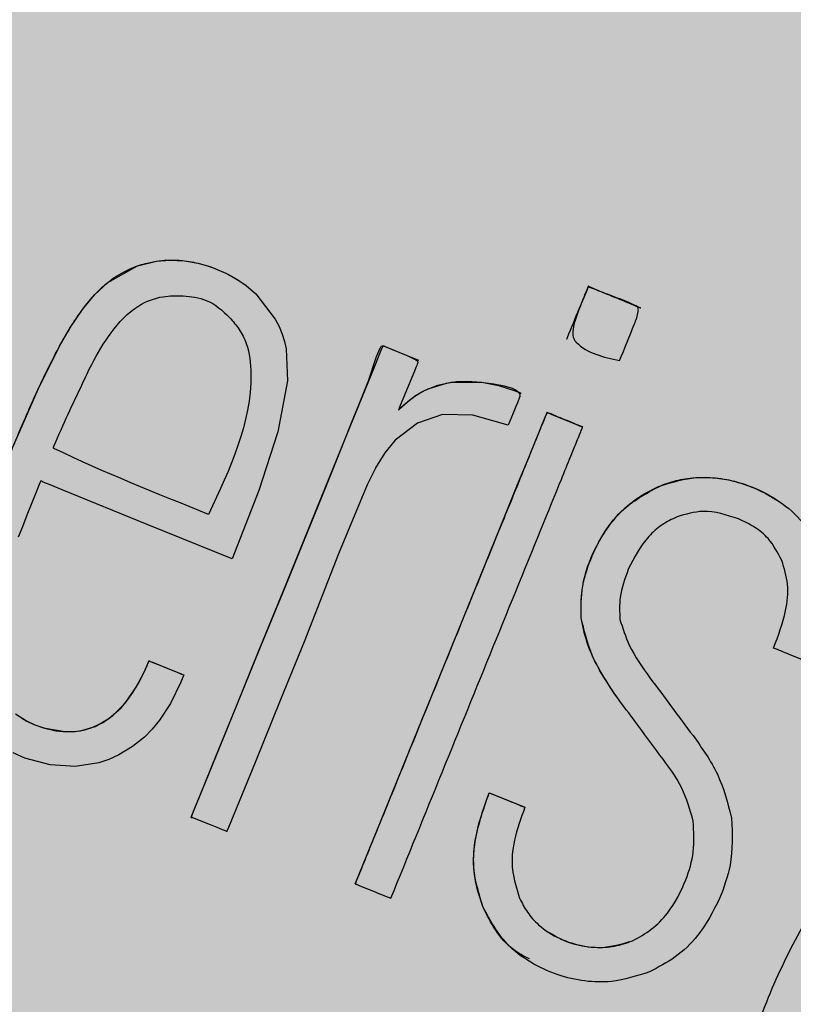
# Model space of a CAD drawing. Units: inches. Extents: x 709 to 829, y 227 to 250.
# Drawn here: x 767 to 767, y 242 to 242 of the extents above; entities that cross this region are included whole.
import ezdxf

# ---------------------------------------------------------------- set-up
doc = ezdxf.new("R2010")
doc.units = ezdxf.units.IN
doc.header["$MEASUREMENT"] = 0
doc.layers.add('.Operis_HACH', color=255, linetype='Continuous')
doc.layers.add('.Operis_MOBI', color=1, linetype='Continuous')

# ---------------------------------------------------------------- blocks, each defined once
blk = doc.blocks.new('MDLV1614E')
at = {"layer": '.Operis_HACH', "true_color": 0xeaecd4}
h = blk.add_hatch(color=254, dxfattribs=at)
h.dxf.hatch_style = 1
edge = h.paths.add_edge_path()
edge.add_line((1, -0.6999999999998181), (1.599999999998545, -0.6999999999998181))
edge.add_line((1.599999999998545, -0.6999999999998181), (1.599999999998545, 0.599999999999909))
edge.add_arc((0.7999999999956344, -2.499999999997272), 3.201562118714422, 75.52970589987109, 104.4702941000029)
edge.add_line((0, 0.599999999999909), (0, 0))
edge.add_line((0, 0), (0.7399999999979627, 0))
edge.add_arc((0.7400000000052387, -0.260000000000673), 0.260000000000673, 2.0037305148434825e-10, 90.00000000160338, ccw=False)
edge.add_line((1, -0.2599999999997635), (1, -0.6999999999998181))
at = {"layer": '.Operis_HACH', "true_color": 0x939598}
h = blk.add_hatch(color=252, dxfattribs=at)
h.dxf.hatch_style = 1
edge = h.paths.add_edge_path()
edge.add_arc((1.460251594650799, 0.4599993193390901), 0.046499256, -22.13624926531319, 337.8637507346868)
at = {"layer": '.Operis_MOBI'}
for p, q in [((1.460938076647835, 0.4596419372682021), (1.460938051559424, 0.4596419531155789)), ((1.466890695805432, 0.4585739881109703), (1.466890721092568, 0.4585739724349196)), ((1.464202444150033, 0.4581927402550718), (1.464202419039339, 0.4581927560835766)), ((1.467843422508395, 0.4581861232449), (1.467843447442647, 0.458186107264055)), ((1.466063548184138, 0.4575944957457523), (1.466063523073444, 0.457594511574257)), ((1.467174811259156, 0.4569828206239208), (1.467174786148917, 0.4569828364523119)), ((1.46860064539851, 0.4559258355607199), (1.468600670204069, 0.4559258200841896)), ((1.467148512350377, 0.4535250425531103), (1.467148537765752, 0.4535250263726311)), ((1.459951754979102, 0.4524923479773406), (1.459951729691966, 0.4524923636532776)), ((1.467793463009457, 0.4520949230246742), (1.467793488425286, 0.4520949068441951)), ((1.468575382879862, 0.4510430752495722), (1.468575407664048, 0.4510430597539425)), ((1.465483040279196, 0.450359786112017), (1.465483065694571, 0.4503597699315378)), ((1.465483043164568, 0.4503597849148946), (1.46612807736301, 0.450097198499293)), ((1.466128075263441, 0.4500971991449205), (1.466128100679271, 0.450097182964555)), ((1.46917682904359, 0.449846306813015), (1.469176854436682, 0.4498462906136638)), ((1.463056247921486, 0.448712405960805), (1.463056272551512, 0.4487123903318206)), ((1.465371309296643, 0.4482857790593471), (1.465371334101746, 0.4482857635829305)), ((1.46807732077923, 0.4476798522914578), (1.468077346195059, 0.4476798361109786))]:
    blk.add_line(p, q, dxfattribs=at)
at = {"layer": '.Operis_MOBI', "flags": 128}
for points in [[(1.460827207667535, 0.4545940985142352), (1.459289500129671, 0.4552200829732556), (1.457749268025964, 0.4558470951611753), (1.457532670067394, 0.4559352696923042), (1.457437348469739, 0.4559740743238763), (1.457395407068361, 0.4559911481596828), (1.457376098020177, 0.4559990112229571), (1.457361034918449, 0.4560053405796225), (1.457356423916735, 0.4559965115253135), (1.457344839287998, 0.455968480884053), (1.457322011337055, 0.4559122866307916), (1.457276490054937, 0.4557998856763561), (1.457188692676937, 0.4555815431131123), (1.457111010112385, 0.455386254909854), (1.457028996510871, 0.4551772466601278), (1.456954838190086, 0.454985394670075)], [(1.456903132799653, 0.4517890908850859), (1.45710280501271, 0.4516604987232995), (1.457252242651975, 0.4515906140381958), (1.457413909060961, 0.4515340213978334), (1.457798119706695, 0.451466712871138), (1.457941976123493, 0.4514673752134968), (1.458082016033131, 0.451483707833745), (1.458348615038176, 0.4515626037517677), (1.458594459388678, 0.4517017639492451), (1.458817056095995, 0.4518994975363739), (1.45892633018866, 0.4520288119575753), (1.459030947595238, 0.4521766169307284), (1.459130646665471, 0.4523427714200352), (1.459245629852376, 0.4525707209020311), (1.459286121001242, 0.4526615353759098), (1.459302989910611, 0.452701141031298), (1.459310897069827, 0.4527200736421264), (1.459315767549469, 0.4527309457672573), (1.459316689134539, 0.4527328617754165), (1.459318863777753, 0.4527392938102821), (1.45932075314613, 0.4527449691850052), (1.459321566679591, 0.4527467823434108), (1.459322292646902, 0.4527479121617262), (1.459323921408668, 0.4527475660742084), (1.459328348532381, 0.4527459981815127), (1.459345613849109, 0.4527392219138164), (1.459402916935232, 0.4527158808550666), (1.459630280229248, 0.4526235572030828), (1.459847106531925, 0.4525354412535307), (1.459891220473764, 0.4525174462752375), (1.459907689175452, 0.4525105818128168), (1.459909996583519, 0.4525095341497263), (1.459945531091307, 0.4524947140347422), (1.45995129633684, 0.4524925630506687), (1.459950817629306, 0.4524891010812553), (1.459949560001405, 0.4524860652904863), (1.459946126183695, 0.4524776958709253), (1.459936720304086, 0.4524548870964509), (1.459898205299396, 0.4523641704188321), (1.459708632762158, 0.4519790651069115), (1.459513251853423, 0.4516737752451263), (1.459381073733766, 0.4515111657932493), (1.459238123414252, 0.4513659667030652), (1.459024829952341, 0.4511954117209598), (1.458778255794641, 0.4510472833820813), (1.458593518359976, 0.450963240966189), (1.458410957508022, 0.450902683564891), (1.457987056979619, 0.4508382132770521), (1.457534399257383, 0.4508661434610985), (1.457076345987389, 0.4509894195325614), (1.456862764544894, 0.4510806256901105)], [(1.456857854915143, 0.4566178865826487), (1.457314647685962, 0.457667777590018), (1.457703600340665, 0.4584481851441069), (1.457901262592259, 0.4587872697893545), (1.458118106691927, 0.4591076666612253), (1.458335467346842, 0.4593731218103585), (1.458575642740016, 0.4596004972123637), (1.45911133994332, 0.4598973551347854), (1.459455841470117, 0.4599831778263024), (1.459698995405688, 0.4600044122350937), (1.459965177030881, 0.4599907852727938), (1.460210299246683, 0.4599474922981699), (1.460440197705793, 0.4598802705223761), (1.460713680024128, 0.4597665036841363), (1.460913946439632, 0.4596570851655315), (1.461080270485127, 0.4595442692641427), (1.461258392116179, 0.459393264246728), (1.461608955115025, 0.4589359962749313), (1.46167710745749, 0.4587989584608749), (1.461731784824224, 0.4586629252461307), (1.461773611940771, 0.4585290764398451), (1.461803266351126, 0.4583984985245024), (1.461827917853043, 0.4578169719135303), (1.461653361351637, 0.4568940243653969), (1.461308552551145, 0.4558304175728836), (1.460827207667535, 0.4545940985142352)], [(1.465828910977507, 0.4570162878787869), (1.465184517734087, 0.4571993015257476), (1.464638822200868, 0.4572058183625813), (1.464181474391808, 0.4570530815947222), (1.463782125557827, 0.4567416706411223), (1.463590122890764, 0.4565116651833705), (1.463425422205091, 0.4562415170678378), (1.46342241311595, 0.4562357927228504), (1.463405623708695, 0.4562036109940664), (1.463274254638691, 0.4559375179954941), (1.462756411734972, 0.4546885664777847), (1.462132903247493, 0.4530955020155716), (1.461711894947257, 0.4520602825001561), (1.461241648222767, 0.4509064000596936), (1.460759518449777, 0.449728418572704), (1.460736723615355, 0.4496767553441714), (1.460730793388848, 0.4496639325409433), (1.460729212415572, 0.4496607700367576), (1.460727398467043, 0.4496602866023522), (1.460724846718222, 0.4496614164685298), (1.460721898229167, 0.4496627176905577), (1.460716558252443, 0.4496650633545869), (1.460706787416711, 0.4496693211594902), (1.460688590626887, 0.4496771498676253), (1.460653717192145, 0.4496918618932568), (1.460583925279479, 0.4497205556534709), (1.460435745892028, 0.44978009550357), (1.460117655865361, 0.4499086735875153), (1.460108868303905, 0.4499122472819863), (1.46010770943758, 0.4499127059553985), (1.460106542205722, 0.4499110336705598), (1.460104358978697, 0.4499073993210914), (1.460102192277645, 0.4499049129207151), (1.460100041446367, 0.4499035745167248), (1.460098972272135, 0.4499033358337101), (1.460097907494401, 0.4499033843666211), (1.460096847721161, 0.44990371941185), (1.460095792039283, 0.4499043420247517), (1.460093695080559, 0.4499064474910028), (1.460090380920064, 0.4499122024158169), (1.460087119666241, 0.449920894552406), (1.460087311952066, 0.4499236161193494), (1.460088162147713, 0.4499252774395472), (1.460089814673665, 0.4499288075194272), (1.460095676890433, 0.4499432065447309), (1.460107472768414, 0.4499721817020372), (1.460130785411366, 0.4500294521620845), (1.460223663943452, 0.4502576029835836), (1.460596165888546, 0.4511726368054951), (1.460990151187161, 0.4521399800720474), (1.461345240350511, 0.4530127049210932), (1.461785941616199, 0.4540834890734686), (1.462182818376732, 0.4550510959069243), (1.462533561498731, 0.4559222976624824), (1.462849667872433, 0.4567082687574384), (1.462991119444723, 0.4570558528663469), (1.463129258265326, 0.4573952402109853), (1.463297108436109, 0.4578192237567009), (1.463442864134322, 0.458256582067861), (1.463506358297764, 0.458410171657988), (1.463520830672223, 0.4584313229230474), (1.463535084445539, 0.4584455458605134), (1.463549213895931, 0.4584528063181779), (1.463556249671001, 0.458453811353138), (1.463563270261147, 0.4584530568861283), (1.463566728686601, 0.4584519352840744), (1.4635734479034, 0.4584494250590296), (1.463596672280801, 0.4584402483055783), (1.46368230865346, 0.4584053688627137), (1.464010916736697, 0.4582708403484048), (1.464153406335299, 0.4581997490812455), (1.464172252724438, 0.4581845310824519), (1.464184364485391, 0.4581703106666737), (1.464187893647249, 0.4581635787980076), (1.464189738148434, 0.4581571039279879), (1.464189898143104, 0.4581508905018836), (1.464188374535297, 0.4581449442318899), (1.46417761680641, 0.4581185146827238), (1.464169167399632, 0.4580977587263533), (1.464154085575046, 0.4580607122991296), (1.464127168951563, 0.4579945978510978), (1.464079120741644, 0.4578765649575871), (1.463860607801962, 0.4573397962285526), (1.463853778669545, 0.4573230211244663), (1.463844392117608, 0.4573000633625952), (1.46384193272479, 0.4572940290859151), (1.463841083113039, 0.4572918821650092), (1.463840669454839, 0.4572903556681922), (1.463841907380811, 0.4572919462616483), (1.463843268724759, 0.4572936376138159), (1.463844053703724, 0.4572945376127109), (1.46385844870747, 0.4573105319043407), (1.46388862447202, 0.4573415683400981), (1.463972270940303, 0.457416712423651), (1.464150603159396, 0.4575514099268503), (1.464325079491573, 0.4576504935827188), (1.46455306791313, 0.457737495687752), (1.464795916719595, 0.4577922236438781), (1.465333406398713, 0.4577957107570683), (1.465567852886579, 0.4577624924144175), (1.465755785927286, 0.4577263430484209), (1.465896397347933, 0.4576841208959195), (1.465970401763116, 0.4576471869650049), (1.46601717706335, 0.4576051874831819), (1.466030286077057, 0.4575822382734032), (1.466036510260437, 0.4575580063188909), (1.466035827251289, 0.4575325320099637), (1.466028216899758, 0.4575058773658611), (1.466027612185371, 0.4575043917463972), (1.466027137393667, 0.457503224461334), (1.466026288793728, 0.4575011406438989), (1.466024773751542, 0.4574974191530146), (1.466022068526399, 0.4574907739018954), (1.466017238486529, 0.4574789085332895), (1.466008614104794, 0.4574577237444828), (1.465993216907918, 0.4574199025930739), (1.465965729133586, 0.457352383971056), (1.465916649657174, 0.4572318243707514), (1.465828910977507, 0.4570162878787869)], [(1.460087268561438, 0.4499208762954368), (1.460205636713908, 0.4502133982591658), (1.460337476058157, 0.4505372548883315), (1.46046717246918, 0.4508558504428493), (1.460910694986978, 0.4519446526062438), (1.461306440199678, 0.4529174746920717), (1.461750583459889, 0.4540069353773788), (1.462142215153108, 0.454970517023412), (1.462440127730133, 0.4557010929599983), (1.462716820167316, 0.4563810784532052), (1.462976815554157, 0.4570206793241596), (1.463397114433519, 0.4580531269599533), (1.463502306282408, 0.4583115270977487), (1.463528611256606, 0.4583761443738013), (1.463554904501507, 0.4584407326968858), (1.46355924175441, 0.4584501182913527), (1.463560849546411, 0.4584524568864481), (1.463573491237639, 0.4584486324010868), (1.463574892227825, 0.4584480329227745), (1.463587510324942, 0.4584428753867087), (1.463623981052024, 0.4584281867813615), (1.463732396277919, 0.4583842741566286), (1.463888493747163, 0.4583206830651534), (1.463977842190616, 0.4582843102994048), (1.464069367965294, 0.4582470510405301), (1.464163071008443, 0.4582089055401184), (1.464188737381846, 0.4581984665646814), (1.464195195329467, 0.4581958436665445), (1.464196829624598, 0.4581951807668929), (1.464202312924499, 0.4581925397003488)], [(1.463842563871367, 0.4572955092635311), (1.463841563449023, 0.4572930456281483), (1.463841121314999, 0.4572919627005376), (1.46385672749193, 0.4573087598236043), (1.464042849872385, 0.4574741140835386), (1.46415256743785, 0.4575524678067495), (1.464263361013764, 0.4576190545693635), (1.464376029733103, 0.4576736382123272), (1.464710044107051, 0.4577776713931598), (1.464888586957841, 0.4578043936680842), (1.465075648137827, 0.4578130671397957), (1.465351096070663, 0.4577932692162676), (1.465649936574664, 0.457733470232597), (1.465933736481929, 0.4576442811315928), (1.466003160860964, 0.4576181806753539), (1.466037676968426, 0.4576046143250778), (1.466054887093833, 0.457597705837884), (1.466059678441979, 0.457595777615893), (1.466062061425873, 0.4575950960851287), (1.46606305051364, 0.4575947558691951)], [(1.463056259069617, 0.4487124279403361), (1.463056837623753, 0.4487166294801455), (1.463059588495071, 0.4487233635641132), (1.463657150731706, 0.4501909959777777), (1.464261161303057, 0.4516738247563126), (1.464834495869127, 0.453082578890303), (1.465839257068637, 0.455551111450859), (1.465998043037416, 0.4559416673249643), (1.466155275068559, 0.4563282363575354), (1.466312149198984, 0.4567132594258965), (1.466378695755793, 0.4568761325280093), (1.46644727020157, 0.457044033960301), (1.466517533249771, 0.4572173173137344), (1.466525638796156, 0.4572367982327705), (1.466527305266482, 0.4572418319816052), (1.466528217481937, 0.4572447878653065), (1.466531119782303, 0.4572453214333336), (1.466532995073976, 0.4572442093164), (1.466535169136932, 0.4572430375069416), (1.46653900253159, 0.457241589220871), (1.466542559164736, 0.4572402221588163), (1.466548615678676, 0.4572377961239908), (1.466644416153031, 0.4571988711161339), (1.466777941590863, 0.4571444088996941), (1.466949235388256, 0.4570745129936995), (1.467105314647142, 0.4570109822146833), (1.467148583211838, 0.456993430388934), (1.467161520104582, 0.4569881966236835), (1.467166231554529, 0.4569862959118609), (1.467167728294953, 0.4569856943622881), (1.467173406153506, 0.4569833672483128), (1.467174655728741, 0.4569827992470437)], [(1.457011237486768, 0.4517149453123466), (1.457109259283243, 0.4516572103275394), (1.457236446038223, 0.4515971969718748), (1.457435252541018, 0.4515272669794967), (1.457634339639753, 0.4514833689637499), (1.457832186754331, 0.4514654190454621), (1.457985357717462, 0.4514704369620404), (1.458133183412428, 0.4514932546294403), (1.458275068098374, 0.4515335925235604), (1.458478922774248, 0.4516269532005026), (1.458666476015878, 0.4517568777660017), (1.458888532789842, 0.4519813550673462), (1.459089691228201, 0.4522709995844707), (1.459233775691246, 0.4525453382772184), (1.45929486775276, 0.4526820135354228), (1.45930980551384, 0.45271752674239), (1.459313518851104, 0.4527264894973086), (1.459314445872678, 0.4527287349017115), (1.459317612145242, 0.4527364431152137), (1.459320503808158, 0.4527435942851525), (1.459321323989116, 0.4527456892162718), (1.459324480841588, 0.4527466657244759), (1.459332097847437, 0.4527442447833891), (1.459418640072727, 0.4527095349252477), (1.459519389040452, 0.4526684444761031), (1.459653286775847, 0.4526137047064367), (1.45980005341562, 0.4525538903700408), (1.459926040849041, 0.452502767760393), (1.459940527463004, 0.4524967319018742), (1.459946911797033, 0.4524941585941633), (1.459949722988767, 0.4524930421671343), (1.459950959993876, 0.4524925544590133)]]:
    blk.add_lwpolyline(points, dxfattribs=at)
at = {"layer": '.Operis_MOBI'}
blk.add_circle((1.460251594650799, 0.4599993193390901), 0.046499256, dxfattribs=at)
for points, knots in [([(1.456628945633383, 0.4512113354090843), (1.456624869289044, 0.4512134480675059), (1.456472142748225, 0.4512926020842087), (1.456282410425501, 0.451469903279758), (1.456070083169834, 0.451719738191855), (1.45595049847816, 0.4519097303418675), (1.455861440611443, 0.4520933549081292), (1.455798008839338, 0.4522668771960525), (1.455743875129883, 0.4524789054989924), (1.455713844451111, 0.4527443624727994), (1.455721076982627, 0.453060946320079), (1.455764337832989, 0.4533964633897085), (1.455836308018206, 0.4537502126487425), (1.45595093642396, 0.4541824911457297), (1.456099617065775, 0.4546532664451206), (1.456294450033056, 0.4552002955622356), (1.456540569350182, 0.4558411852773361), (1.456810365076308, 0.4565082853580407), (1.457076307514399, 0.4571387461263612), (1.457300152002517, 0.4576416862914812), (1.457517560066208, 0.4580957006456856), (1.457728953918377, 0.4584998609548165), (1.457941065323212, 0.4588592562508893), (1.458129163780086, 0.4591287592014623), (1.458315258214043, 0.4593578721762697), (1.45848612371492, 0.4595315539355624), (1.458679243443839, 0.4596830578863091), (1.458847721317397, 0.4597847801272792), (1.459001949289359, 0.4598575388706649), (1.4591475516836, 0.4599117014042804), (1.45931295777882, 0.459958779341946), (1.459498387735039, 0.459993302621001), (1.459710144720702, 0.4600084779124245), (1.459962327223366, 0.4599977971732869), (1.460265619561596, 0.4599432492151436), (1.460562916706294, 0.4598390703969244), (1.460790244602322, 0.4597337433115172), (1.460896559564389, 0.4596641800421821), (1.460935858371158, 0.4596384663191202)], [0, 0, 0, 0, 0.001156486298194561, 0.04332954540788096, 0.06372693585897368, 0.08389736099181269, 0.09963489499719191, 0.1150820534880022, 0.1303591685693976, 0.1546712553845314, 0.182115816657112, 0.2099497474468084, 0.2398007768178881, 0.2730087223918166, 0.3225820013278518, 0.3641379559356037, 0.4192940703621224, 0.495530632012872, 0.545417358979944, 0.5916716762430762, 0.6342031638926177, 0.6722113193248703, 0.706540892178311, 0.7392715549718302, 0.7548857514240407, 0.780871169765004, 0.8004505414225755, 0.8165666650958563, 0.830342298635518, 0.8433526248534285, 0.8556577379798505, 0.8736280918544526, 0.8907615840641945, 0.9090284305230087, 0.9370911213166503, 0.9680210449338177, 0.9881791353170774, 1, 1, 1, 1]), ([(1.466890778832294, 0.4585741241141932), (1.466890696528935, 0.4585741694676244), (1.466890550904282, 0.458574249714502), (1.466890405642516, 0.4585743811826433), (1.466890336595498, 0.4585744792831292), (1.466890311261068, 0.458574541040548), (1.466890324583801, 0.4585746904763255), (1.466890479101494, 0.4585750822540149), (1.466891051493349, 0.4585764501227914), (1.466892138285402, 0.4585785133403988), (1.466895710168501, 0.4585871178875323), (1.466965702709786, 0.4587706972008618), (1.467086247802399, 0.4590514353660637), (1.467197940058213, 0.459331143268173), (1.467249040812476, 0.4594559142806247), (1.467260583623556, 0.4594838205493943), (1.467271277621421, 0.4595103429874143), (1.467273968823974, 0.4595169646062232), (1.467274748756608, 0.4595188939705395), (1.467275679008253, 0.4595210749695298), (1.46727628000508, 0.4595231544676608), (1.467276759658944, 0.4595252155261278), (1.46727700462543, 0.4595256114860149), (1.467277251328596, 0.4595258209050144), (1.467277529362036, 0.4595259668702738), (1.467277891440972, 0.4595260274738848), (1.467278782964968, 0.4595258564588676), (1.467279469734422, 0.459525374806617), (1.467280533156554, 0.4595247996790022), (1.46728235771343, 0.4595240461258072), (1.467288829453082, 0.4595213103498281), (1.467564981443957, 0.4594110198421504), (1.467863751632649, 0.4592888608491421), (1.468164841501675, 0.4591645884065656), (1.468201151299581, 0.4591495396873597), (1.468217093044132, 0.4591430351638337), (1.46822570073391, 0.4591397109329591), (1.468230285681329, 0.4591379402578468)], [0, 0, 0, 0, 0.0001369369899259453, 0.0002422916775002576, 0.0002811118343673617, 0.0003123044644465732, 0.0003366552722891112, 0.0004966905429478271, 0.0009220169007998799, 0.002504569925043879, 0.003888077099889505, 0.01450768768151144, 0.2890329057455469, 0.4493462263437577, 0.4537840837221448, 0.4856811288259278, 0.493390924943476, 0.4954930097338515, 0.4961057454354347, 0.4964261838030002, 0.4989505544468198, 0.499253641279515, 0.4995005105438656, 0.4996121293536021, 0.4997220816289145, 0.4999557188813599, 0.5001294962324988, 0.5010349765144401, 0.501141957744387, 0.5018944185928755, 0.5039079250983544, 0.5113994101280229, 0.9354954499365234, 0.9748847423021072, 0.9865402711152106, 0.9928305802412424, 1, 1, 1, 1]), ([(1.467843447442647, 0.458186107264055), (1.46755063315095, 0.4582490373330756), (1.467239463315309, 0.4583159122765892), (1.467021779819788, 0.458556422001493), (1.466993052877569, 0.4586362314441885), (1.467001164801786, 0.4588550734986256), (1.467080638485641, 0.4590372361682284), (1.467135128392329, 0.4591759610682402), (1.467135143915584, 0.4591759968690212), (1.46713519431205, 0.4591761130315035), (1.467135377845807, 0.4591765379711887), (1.467136081050285, 0.4591781561153994), (1.467138827076724, 0.4591844705590802), (1.467149666126261, 0.4592094491802072), (1.467192090061417, 0.459309471671304), (1.467239639655418, 0.4594210533285832), (1.467271425444778, 0.4595160221510923), (1.467280523844238, 0.4595325005986979), (1.467281751781684, 0.4595333978979852), (1.467282119667743, 0.4595335224785231), (1.467282386948227, 0.459533517905129), (1.46728257148925, 0.4595334685135413), (1.467282746451929, 0.4595333748962958), (1.467282977436298, 0.4595331796632536), (1.467283238358959, 0.459532811223994), (1.467283621284423, 0.4595319410535694), (1.467284347900204, 0.4595285229748924), (1.46728462334795, 0.4595248437954069), (1.467286343274736, 0.4595223639108781), (1.467286612431053, 0.4595221236335192), (1.467293789079122, 0.4595187515191128), (1.467330165545718, 0.459505441018905), (1.467422869924576, 0.4594660354280222), (1.467705562860829, 0.4593498914165366), (1.467969861337224, 0.4592642517050081), (1.468165587054045, 0.4591633049986967), (1.468174684708629, 0.459153458360106), (1.468186286459513, 0.4591233837215896), (1.468177746465244, 0.4590143183072541), (1.468055477906546, 0.4586983705885359), (1.467934507449172, 0.4584061072621353), (1.467843447442647, 0.458186107264055)], [0, 0, 0, 0, 0.2159815235886537, 0.2295206796696414, 0.243856628001871, 0.2792306575244012, 0.3926850374606621, 0.3926886315739931, 0.3926948151203771, 0.392714741676352, 0.3927850386514447, 0.3930472100752282, 0.394058046621074, 0.3980273333630416, 0.4137762098674737, 0.4768330704607603, 0.4897485120619036, 0.4906570714577201, 0.4907907778004616, 0.4908974876212071, 0.490945175072839, 0.4909923838094032, 0.4910415941893144, 0.4910950480432036, 0.4912213304161372, 0.4913809304432578, 0.4918158282553562, 0.4938801197038455, 0.4940359642716713, 0.4940979477106265, 0.4941517649094384, 0.5000467473307628, 0.5236261839249159, 0.5707845271811919, 0.732764540170259, 0.7350411629183429, 0.7373748509323191, 0.7427853642216337, 0.758976116354414, 0.8185702785267124, 1, 1, 1, 1]), ([(1.460402260968749, 0.4554006978432881), (1.460789049120194, 0.4562278072219215), (1.461257254581596, 0.4572290197130542), (1.461136455379346, 0.4584163984048928), (1.460965029118142, 0.4587538310451009), (1.460731098831275, 0.4590277528669731), (1.460405817616447, 0.4593064970204068), (1.459959861548214, 0.4593620734526667), (1.459539188830604, 0.4593589645522798), (1.459044672500568, 0.4591751690064712), (1.458620465123204, 0.458706512196045), (1.458321637499466, 0.4582044700147208), (1.457996804609593, 0.4575112071615877), (1.457761178383407, 0.4570192582674508), (1.457595865672829, 0.4566199773653352), (1.457594841677292, 0.4566043444776824), (1.457595400721402, 0.4566003199811348), (1.457596438132441, 0.4565978087657641), (1.457597438309676, 0.4565963456236659), (1.457598692660667, 0.4565951767051502), (1.458519295038059, 0.4561530260199333), (1.45946103719416, 0.4557767583735313), (1.460402260968749, 0.4554006978432881)], [0, 0, 0, 0, 0.227990132716815, 0.2759811152243931, 0.3001092586085559, 0.3241316861341487, 0.3689463001224204, 0.4057270672205932, 0.4367066330961925, 0.4771763879727874, 0.5371503389025462, 0.5949549950132508, 0.6278452870975275, 0.7339282966887736, 0.7370772684978911, 0.7375635151568016, 0.7379477975770663, 0.7381100676919847, 0.7382589229692286, 0.7384013755559086, 0.7385453723803193, 1, 1, 1, 1]), ([(1.463702009693407, 0.4484494899719493), (1.463576260392074, 0.4485005148816299), (1.463388840867538, 0.4485765635296275), (1.463186268968911, 0.448659265114884), (1.463102848417748, 0.4486934661864552), (1.463077192673609, 0.4487040230656021), (1.463065106120212, 0.4487087024058383), (1.463059150070876, 0.4487113421469076), (1.463056739929925, 0.4487120627020431), (1.463056035447153, 0.4487125541048727), (1.463055787899066, 0.4487129023009402), (1.463055703631198, 0.4487134220942153), (1.463056264001807, 0.4487160421696217), (1.463063893862909, 0.4487302791058028), (1.463096269694688, 0.4488233476828327), (1.46318253229947, 0.4490193565766276), (1.463302020358242, 0.4493205713006319), (1.463561438577926, 0.4499539685388072), (1.464072661992759, 0.4512132399465827), (1.46467225293145, 0.4526843435655792), (1.465236848971472, 0.45407143477712), (1.465626117465035, 0.4550272560171607), (1.465988707227552, 0.455918638884441), (1.466244373998052, 0.4565471402205503), (1.466399340480166, 0.4569269127600819), (1.46645701710986, 0.4570680362315898), (1.466494997563586, 0.4571633384066445), (1.466514730887866, 0.4572092600496944), (1.466523772688561, 0.4572334683804229), (1.466527473909537, 0.4572412678842284), (1.466527705554199, 0.4572445148861561), (1.466528863918029, 0.4572458960365111), (1.466529683105819, 0.4572459529030084), (1.466531730123279, 0.4572452188098168), (1.466535231441412, 0.4572425621141747), (1.466591665144733, 0.4572253990080526), (1.466694739861396, 0.4571758154590952), (1.466855136849063, 0.4571137231239391), (1.467014646545067, 0.4570477579030694), (1.467121669481912, 0.4570041058731249), (1.467173528769308, 0.4569833677403494), (1.467174143225748, 0.4569831223798246), (1.4671743893864, 0.4569830238147006), (1.467174768707082, 0.4569828738202659), (1.467175258145289, 0.456982518510813), (1.467175780904199, 0.4569806496606361), (1.467173843060664, 0.456978183838487), (1.467171400531697, 0.4569715792920306), (1.467165821195067, 0.4569584322117635), (1.467155461163202, 0.4569326061266565), (1.467136560377185, 0.4568864077904209), (1.467103050944843, 0.4568039529349335), (1.467043071720582, 0.456656700059284), (1.466936060975513, 0.4563937815222516), (1.466744932624806, 0.4559243121794907), (1.466276971712432, 0.4547747618759104), (1.465247620923492, 0.4522462232019961), (1.464320415527254, 0.4499685795940422), (1.463702009693407, 0.4484494899719493)], [0, 0, 0, 0, 0.02054010111960265, 0.03061341855974961, 0.03311914288869754, 0.03418455176397777, 0.0348139495098812, 0.0350782930842146, 0.03517306281741227, 0.03519015449849487, 0.03520710255381825, 0.0352363069237217, 0.03526655018371139, 0.03561076542427221, 0.03765526750281391, 0.05019701602762461, 0.06797397450724219, 0.08672395945438037, 0.1537915983357871, 0.2736953452835837, 0.3271552625280481, 0.3804443011426727, 0.4298860224603223, 0.4727895404974015, 0.4831274947767064, 0.4919611735051896, 0.4958600468583539, 0.4986553279010904, 0.4995198910625349, 0.4997738446286064, 0.4999560058939473, 0.4999938198494158, 0.5000313546982378, 0.500070782547881, 0.500322639865075, 0.5006836386061406, 0.5089302115995916, 0.5176435397390873, 0.5266959275982629, 0.5350613734502478, 0.5351375789307046, 0.5351495574543602, 0.535161535978016, 0.5351776724393768, 0.5352115797483117, 0.5352482177191821, 0.5354556620425955, 0.5356287826183362, 0.5363342063672152, 0.5375975463153935, 0.5398528899177729, 0.543880261148662, 0.5510719042578858, 0.5639124116516956, 0.5868407253085286, 0.6277810422748052, 0.7517460792304104, 1, 1, 1, 1]), ([(1.468600648341635, 0.4559258282524752), (1.468651337580468, 0.4559444458665212), (1.468753012204161, 0.4559817898657457), (1.468911333652613, 0.4560226848666389), (1.469150341378736, 0.4560660079882837), (1.469480917616238, 0.4560804696341165), (1.46984681589629, 0.4560270258278933), (1.47017685687797, 0.4559237756876655), (1.470440810730906, 0.4558137491293337), (1.47060262505147, 0.4557116093019431), (1.47066988980032, 0.4556691506999186)], [0, 0, 0, 0, 0.07477963187343462, 0.1499961540882356, 0.2261971430253575, 0.41112596937111, 0.6056008233050494, 0.7351389198866363, 0.8898996456705829, 1, 1, 1, 1]), ([(1.468600670204069, 0.4559258200841896), (1.468808933506352, 0.4559863110769129), (1.46923583051057, 0.4561103051902364), (1.469991174672941, 0.4560229483437297), (1.470659414064812, 0.455727243446745), (1.471184391009956, 0.4552751099653278), (1.471354967349725, 0.4549362425293566), (1.471438326623684, 0.4547706407611258)], [0, 0, 0, 0, 0.1921455878593122, 0.3938589991956201, 0.6638742296007821, 0.8357380616080237, 1, 1, 1, 1]), ([(1.46714852839068, 0.453525044127673), (1.467145111931586, 0.4536967743542846), (1.467137901885053, 0.4540591913469143), (1.467309079318511, 0.454587897886654), (1.467552335525397, 0.4550879683424682), (1.467961273341189, 0.455588210673568), (1.468360807792578, 0.4557991841321609), (1.468600647039693, 0.4559258308215703)], [0, 0, 0, 0, 0.1716797168810399, 0.3623103975585736, 0.550810587407473, 0.7303530387650842, 1, 1, 1, 1]), ([(1.467148537765752, 0.4535250263726311), (1.467147424161794, 0.4537180161720471), (1.467144908888713, 0.4541539181852841), (1.46739272287914, 0.4548221149877918), (1.467760791165801, 0.4553730116768975), (1.46819699132493, 0.4557369283272692), (1.468465740070314, 0.4558626827951002), (1.468600670204069, 0.4559258200841896)], [0, 0, 0, 0, 0.192816035098263, 0.4355095357879553, 0.7026545816244674, 0.8507123925220033, 1, 1, 1, 1]), ([(1.468884252193675, 0.4553563078943625), (1.468791422333197, 0.4553115001955348), (1.468603376045849, 0.4552207328356417), (1.468267838913562, 0.4549218225654386), (1.468110286270985, 0.4546169928383961), (1.468001645586355, 0.4544067969972048)], [0, 0, 0, 0, 0.2323441498445074, 0.4706616417787102, 1, 1, 1, 1]), ([(1.46999749638826, 0.4553193019314676), (1.469783740840739, 0.4553896887712199), (1.469412857313273, 0.4555118157508105), (1.469041556823413, 0.4554025846041441), (1.468884252193675, 0.4553563078943625)], [0, 0, 0, 0, 0.5763414431732159, 1, 1, 1, 1]), ([(1.470780922170434, 0.4545648399553102), (1.47070788196288, 0.454704904505661), (1.470585679405303, 0.4549392445599096), (1.47029283601978, 0.4551801140191856), (1.470097560354134, 0.4552721437007676), (1.46999749638826, 0.4553193019314676)], [0, 0, 0, 0, 0.4200842876647375, 0.7028371878332036, 1, 1, 1, 1]), ([(1.468001645586355, 0.4544067969972048), (1.467939215713159, 0.4542378005045293), (1.46783044972517, 0.4539433730215023), (1.46784430238904, 0.4536310474275069), (1.467850203853686, 0.4534979915448503)], [0, 0, 0, 0, 0.5739834162465176, 0.9999999999999999, 0.9999999999999999, 0.9999999999999999, 0.9999999999999999]), ([(1.470631854253952, 0.4529804170705347), (1.47071643831805, 0.4532022735687633), (1.470858208364916, 0.4535741238274795), (1.470916813534132, 0.4541281910122734), (1.470824830720176, 0.4544237520947263), (1.470780922170434, 0.4545648399553102)], [0, 0, 0, 0, 0.43599860206074, 0.730770539664669, 1, 1, 1, 1]), ([(1.492493666406972, 0.4489904217607545), (1.492050955806917, 0.4491415784600576), (1.491165308488689, 0.4494439690637364), (1.489936618140746, 0.4501440878257199), (1.488874840382778, 0.4510667443439615), (1.487757524969766, 0.4519442521285555), (1.486531587981972, 0.4526521985746967), (1.485220497676892, 0.4532163824302415), (1.483873582088563, 0.4536099232589095), (1.482620722104002, 0.4538137102304063), (1.481525442704879, 0.453880588612833), (1.480582779981887, 0.4538606762505424), (1.479646892550591, 0.453766514234303), (1.478721103269891, 0.4535974986661131), (1.477809327577688, 0.4533511818415263), (1.476782953493057, 0.4529831469571945), (1.475653863419211, 0.452445738101801), (1.474457792610792, 0.4516857652697581), (1.473362996985998, 0.4507857039579903), (1.472385006029072, 0.4497603587498133), (1.471539499158098, 0.4486227288360851), (1.470836387302825, 0.4473907344690815), (1.470289768296425, 0.4460820377526034), (1.469909026766345, 0.4447279749583686), (1.469690619202993, 0.4433289564926781), (1.46965141449482, 0.4420823919510894), (1.469728084803592, 0.4409883920016), (1.46986802432184, 0.4400565645629513), (1.47008421788405, 0.4391384047755764), (1.470372305880119, 0.4382410703640289), (1.470730222176826, 0.4373715847137873), (1.471236414658051, 0.4363847193083075), (1.471931085032793, 0.4353223276431208), (1.472835645149189, 0.4342341045482954), (1.473879891190336, 0.4332882062725503), (1.474967563417067, 0.4323982359105685), (1.475864404602817, 0.4313050581423568), (1.476311437079403, 0.4304833085084283), (1.476534816339608, 0.4300726854895629)], [0, 0, 0, 0, 0.03110384376474213, 0.06222357417085943, 0.09330769709112652, 0.1245459557306453, 0.1565899540341194, 0.187145057959068, 0.2192914520040091, 0.2496469657803497, 0.2713402185396375, 0.2921607381791722, 0.3122500681038836, 0.333792852553764, 0.3546230654936696, 0.3749301961281985, 0.4061614011535695, 0.4374663871035663, 0.4688132260906365, 0.5000457207048756, 0.531324002028055, 0.5627021199430303, 0.5940111200690731, 0.6252795251090455, 0.6559036948623269, 0.6878641327999617, 0.7079182589841418, 0.7287254642799581, 0.7504272810232211, 0.7705531403576673, 0.7913250512088233, 0.8128811028485345, 0.8442210313229124, 0.8755619789304507, 0.9067058554867943, 0.9378008821308064, 0.968919499937029, 1, 1, 1, 1]), ([(1.467793488425286, 0.4520949068441951), (1.467583559205195, 0.4524088859263884), (1.467286202615924, 0.4528536251073092), (1.467179816813768, 0.4533724762326301), (1.467148537765752, 0.4535250263726311)], [0, 0, 0, 0, 0.7059847561173408, 1, 1, 1, 1]), ([(1.467793465781142, 0.4520949254257403), (1.467623376501251, 0.4523452635357899), (1.467324168648247, 0.4527856389000817), (1.467201482870223, 0.4533021519781641), (1.467148539698883, 0.4535250452985338)], [0, 0, 0, 0, 0.5684652922302629, 0.9999999999999999, 0.9999999999999999, 0.9999999999999999, 0.9999999999999999]), ([(1.467850203853686, 0.4534979915448503), (1.467900288206692, 0.4533404565287356), (1.468021479594427, 0.4529592618862353), (1.468512584403925, 0.4522751452474267), (1.468912836870004, 0.4517417461826199), (1.469173380248776, 0.4513945313458407)], [0, 0, 0, 0, 0.1973387753234814, 0.4775096088913526, 1, 1, 1, 1]), ([(1.471277359474243, 0.4527176386283145), (1.47115683684342, 0.4527667021342268), (1.470941671557284, 0.4528542936775466), (1.470726499769171, 0.4529418878684055), (1.470631854253952, 0.4529804170705347)], [0, 0, 0, 0, 0.5601397576567027, 1, 1, 1, 1]), ([(1.468575382270501, 0.4510430759534074), (1.468429357421883, 0.4512395103118934), (1.468168724242787, 0.4515901171563428), (1.467908077364427, 0.451940742433294), (1.467793463009457, 0.4520949230246742)], [0, 0, 0, 0, 0.5602696054812599, 1, 1, 1, 1]), ([(1.468575407664048, 0.4510430597539425), (1.468429382799513, 0.4512394941016282), (1.468168749588131, 0.4515901009312984), (1.467908102759338, 0.4519407262374671), (1.467793488425286, 0.4520949068441951)], [0, 0, 0, 0, 0.5602695977581753, 1, 1, 1, 1]), ([(1.469173380248776, 0.4513945313458407), (1.469335580529787, 0.4511687270083939), (1.469661820542115, 0.4507145575724962), (1.469801901153915, 0.450173095489049), (1.469872336370372, 0.4499008379741554)], [0, 0, 0, 0, 0.4971808307968555, 0.9999999999999999, 0.9999999999999999, 0.9999999999999999, 0.9999999999999999]), ([(1.469176854436682, 0.4498462906136638), (1.469119171313196, 0.4500509603197997), (1.468996004770815, 0.4504879765263468), (1.468721403646214, 0.4508503814885216), (1.468575407664048, 0.4510430597539425)], [0, 0, 0, 0, 0.4683343619946347, 1, 1, 1, 1]), ([(1.465371334101746, 0.4482857635829305), (1.465299343585684, 0.4485189160425307), (1.465160793897667, 0.4489676307096033), (1.465240868677029, 0.4496894420426543), (1.465399935271307, 0.4501296901330534), (1.465483065694571, 0.4503597699315378)], [0, 0, 0, 0, 0.3405179814145914, 0.6553454897377178, 1, 1, 1, 1]), ([(1.465371320358372, 0.4482857837139136), (1.465307122145077, 0.4484820192495818), (1.465187292355949, 0.4488483045656722), (1.465206260195828, 0.4495704041543149), (1.46537422738993, 0.450049449723565), (1.465483040279196, 0.450359786112017)], [0, 0, 0, 0, 0.2889693546540139, 0.5393785128524188, 1, 1, 1, 1]), ([(1.465483065694571, 0.4503597699315378), (1.465603442215979, 0.4503107660515298), (1.465818456365923, 0.4502232362954146), (1.466033465332657, 0.4501357081372817), (1.466128100679271, 0.450097182964555)], [0, 0, 0, 0, 0.5598539547490446, 1, 1, 1, 1]), ([(1.466128100679271, 0.450097182964555), (1.466056091806422, 0.449901192377979), (1.465921767842701, 0.449535595313364), (1.465869044059218, 0.4489598567226949), (1.46597935851014, 0.4486189535995209), (1.466033615685319, 0.4484512834492307)], [0, 0, 0, 0, 0.3699630624141836, 0.6901219700831848, 1, 1, 1, 1]), ([(1.468077346195059, 0.4476798361109786), (1.468194964221766, 0.4477440655356304), (1.468433715167521, 0.4478744438151807), (1.468786163760342, 0.4482398943316639), (1.469039616542432, 0.448725201420757), (1.469210355863197, 0.4492979546554352), (1.469188217834471, 0.4496602997417085), (1.469176854436682, 0.4498462906136638)], [0, 0, 0, 0, 0.1550268982570388, 0.3146866149405519, 0.5812256248865608, 0.7850441081486247, 1, 1, 1, 1]), ([(1.469872336370372, 0.4499008379741554), (1.469883970803039, 0.4496139178625072), (1.469904303959083, 0.4491124759986178), (1.46973028239745, 0.4486436670233616), (1.469655834265723, 0.4484431059410099)], [0, 0, 0, 0, 0.572190182290597, 1, 1, 1, 1]), ([(1.466033615685319, 0.4484512834492307), (1.466077352595676, 0.4483638316834231), (1.466166329476437, 0.4481859227897758), (1.466406860636653, 0.4479229324642802), (1.466710379610959, 0.4477290011598143), (1.467093786101941, 0.4475957976969767), (1.467546588657115, 0.4475235382799383), (1.467885922379992, 0.4476234654994187), (1.468077346195059, 0.4476798361109786)], [0, 0, 0, 0, 0.121655363986137, 0.247491529010486, 0.4401448064364344, 0.5641575592762508, 0.7541340074298457, 1, 1, 1, 1]), ([(1.469655834265723, 0.4484431059410099), (1.469536388601682, 0.4482112786280368), (1.469330578647714, 0.4478118303171641), (1.468870678324947, 0.4473693703126855), (1.468543587018303, 0.4472007096799189), (1.468383640805769, 0.447118235371704)], [0, 0, 0, 0, 0.4140883139684595, 0.7134917601108205, 1, 1, 1, 1]), ([(1.466209884110867, 0.4473523432420734), (1.466109774079086, 0.447402929472787), (1.465867072834953, 0.4475255679420798), (1.465585341089536, 0.4478636331019743), (1.465442522703142, 0.4481453508454933), (1.46537132756157, 0.4482857874895672)], [0, 0, 0, 0, 0.2604047135316506, 0.6313108334418591, 1, 1, 1, 1]), ([(1.468383640805769, 0.447118235371704), (1.468157328762572, 0.4470445599544064), (1.467776671657703, 0.4469206378215631), (1.467206837266531, 0.4469370344129402), (1.466708293211923, 0.4470519621011135), (1.466227620324389, 0.4472737749364342), (1.465716304794114, 0.4476547391510621), (1.465500320418869, 0.4480498203012075), (1.465371334101746, 0.4482857635829305)], [0, 0, 0, 0, 0.1984464792034042, 0.3337871953931748, 0.4733715452919485, 0.6264039824710792, 0.7768876837770835, 1, 1, 1, 1]), ([(1.466575668899168, 0.4478273867229063), (1.466642842754027, 0.4477872196267754), (1.466895698747976, 0.4476360225421558), (1.467307513623382, 0.4475471642333559), (1.467753973008257, 0.4475672676134081), (1.467969616494429, 0.4476423548109096), (1.46807731896206, 0.4476798568781533)], [0, 0, 0, 0, 0.1499264600406497, 0.5643535591421327, 0.7824177407586904, 1, 1, 1, 1])]:
    blk.add_open_spline(points, degree=3, knots=knots, dxfattribs=at)

msp = doc.modelspace()

# ---------------------------------------------------------------- block references
msp.add_blockref('MDLV1614E', (765.7626241649641, 241.1204904935173))

doc.saveas('drawing.dxf')
